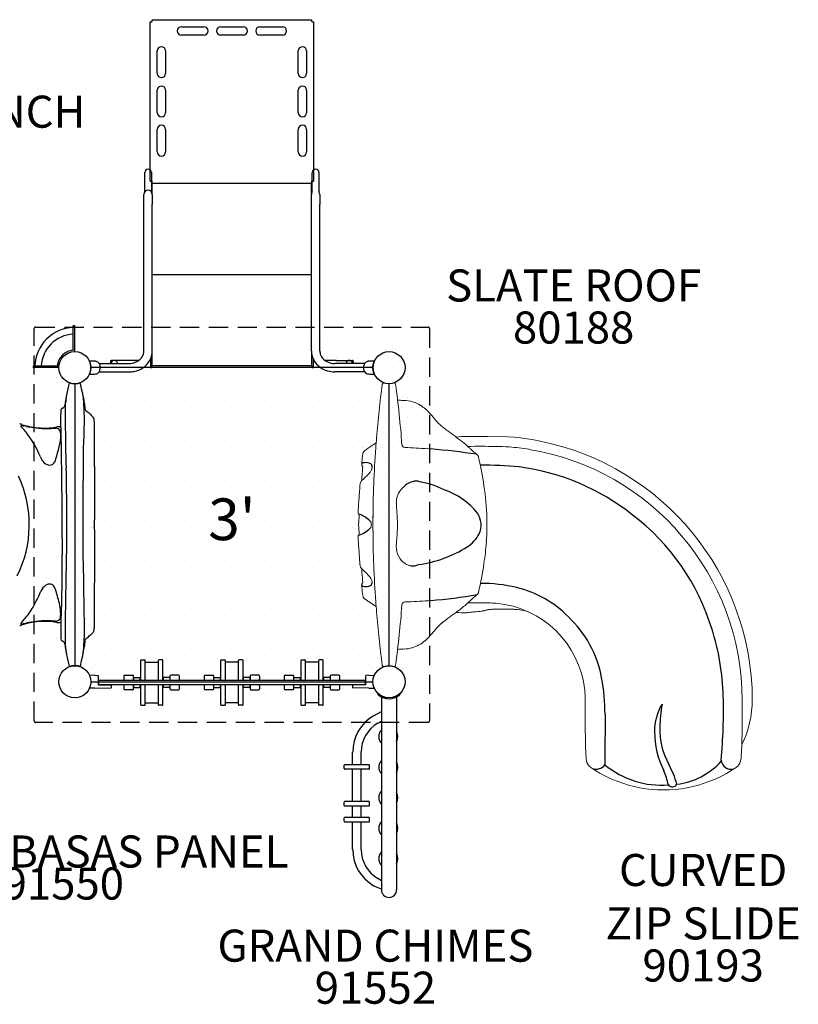
# Model space of a CAD drawing. Units: inches. Extents: x -1 to 631, y -1 to 475.
# Drawn here: x 374 to 495, y 191 to 345 of the extents above; entities that cross this region are included whole.
import ezdxf
from ezdxf.enums import TextEntityAlignment as Align

# ---------------------------------------------------------------- set-up
doc = ezdxf.new("R2010")
doc.units = ezdxf.units.IN
doc.header["$LTSCALE"] = 12
doc.header["$MEASUREMENT"] = 0
doc.linetypes.add('HIDDEN', pattern=[0.375, 0.25, -0.125])
for name, color, linetype in [('1', 7, 'Continuous'), ('16', 7, 'Continuous'), ('20', 7, 'Continuous'), ('224', 7, 'Continuous'), ('7', 7, 'Continuous'), ('8', 7, 'Continuous'), ('81', 252, 'Continuous')]:
    doc.layers.add(name, color=color, linetype=linetype)
doc.styles.add('NORMAL', font='simplex')

msp = doc.modelspace()

# ---------------------------------------------------------------- hatches: boundary and pattern name
at = {"layer": '81'}
h = msp.add_hatch(dxfattribs=at)
h.set_pattern_fill('DOTS', color=256, scale=25, angle=180)
h.set_pattern_definition([(180, (407.1351, 290.4481), (-0.78125, -1.5625), [0, -1.5625])])
edge = h.paths.add_edge_path()
edge.add_line((376.54, 296.79), (437.73, 296.79))
edge.add_line((376.29, 235.36), (376.29, 296.54))
edge.add_line((437.73, 235.11), (376.54, 235.11))
edge.add_line((437.98, 296.54), (437.98, 235.36))

# ---------------------------------------------------------------- linework, layer by layer
at = {"layer": '1'}
for p, q in [((394.38, 319.56), (394.38, 344.4)), ((394.38, 344.4), (394.63, 344.4)), ((394.63, 344.4), (394.71, 344.49)), ((394.71, 344.49), (394.71, 344.74)), ((394.71, 344.74), (419.56, 344.74)), ((419.56, 344.74), (419.56, 344.49)), ((419.56, 344.49), (419.64, 344.4)), ((419.64, 344.4), (419.89, 344.4)), ((419.89, 344.4), (419.89, 319.56)), ((399.26, 343.64), (402.76, 343.64)), ((405.39, 343.64), (408.89, 343.64)), ((411.51, 343.64), (415.01, 343.64)), ((402.76, 342.33), (399.26, 342.33)), ((408.89, 342.33), (405.39, 342.33)), ((415.01, 342.33), (411.51, 342.33)), ((395.48, 336.36), (395.48, 339.86)), ((396.79, 339.86), (396.79, 336.36)), ((417.48, 336.36), (417.48, 339.86)), ((418.79, 339.86), (418.79, 336.36)), ((395.48, 330.23), (395.48, 333.73)), ((396.79, 333.73), (396.79, 330.23)), ((417.48, 330.23), (417.48, 333.73)), ((418.79, 333.73), (418.79, 330.23)), ((395.48, 324.11), (395.48, 327.61)), ((396.79, 327.61), (396.79, 324.11)), ((417.48, 324.11), (417.48, 327.61)), ((418.79, 327.61), (418.79, 324.11)), ((393.56, 318.12), (393.56, 320.88)), ((394.38, 319.56), (394.63, 319.56)), ((394.59, 320.88), (394.59, 318.12)), ((394.63, 319.56), (394.59, 319.56)), ((394.63, 319.56), (394.71, 319.48)), ((419.56, 319.48), (419.64, 319.56)), ((419.68, 319.56), (419.64, 319.56)), ((419.64, 319.56), (419.89, 319.56)), ((419.68, 317.87), (419.68, 320.88)), ((420.71, 320.88), (420.71, 318.12)), ((393.56, 318.12), (393.56, 318.12)), ((393.57, 317.88), (393.56, 318.12)), ((393.57, 317.88), (393.56, 318.12)), ((394.59, 318.12), (394.58, 317.88)), ((394.59, 318.12), (394.58, 317.88)), ((394.59, 318.12), (394.59, 318.12)), ((394.71, 319.23), (394.71, 319.48)), ((394.72, 319.23), (419.56, 319.23)), ((394.72, 319.17), (394.72, 319.23)), ((394.72, 317.6), (394.72, 319.17)), ((419.56, 319.48), (419.56, 319.23)), ((419.56, 317.63), (419.56, 319.23)), ((419.68, 318.12), (419.68, 318.12)), ((420.71, 318.12), (420.7, 317.88)), ((420.71, 318.12), (420.71, 318.12)), ((393.42, 315.93), (393.42, 317.46)), ((394.73, 317.46), (394.73, 315.93)), ((419.54, 315.93), (419.54, 317.46)), ((419.54, 317.46), (419.54, 317.46)), ((420.86, 317.46), (420.86, 315.93)), ((420.86, 317.46), (420.86, 317.46)), ((393.42, 293.06), (393.42, 315.93)), ((394.73, 293.06), (394.73, 315.93)), ((419.54, 293.06), (419.54, 315.93)), ((420.86, 293.06), (420.86, 315.93)), ((394.73, 304.98), (419.54, 304.98)), ((382.39, 293.19), (382.39, 296.96)), ((382.64, 292.95), (382.64, 296.96)), ((394.72, 291.29), (394.72, 292.77)), ((419.56, 292.77), (419.56, 291.29)), ((380.14, 290.45), (376.12, 290.45)), ((379.9, 290.7), (376.13, 290.7)), ((429.14, 290.45), (385.14, 290.45)), ((386.44, 291.11), (391.07, 291.11)), ((388.22, 291.56), (388.31, 291.56)), ((388.31, 291.57), (388.31, 291.11)), ((390.87, 291.57), (388.31, 291.57)), ((392.58, 291.57), (390.87, 291.57)), ((394.44, 291.77), (394.44, 291.29)), ((394.44, 291.29), (394.44, 290.53)), ((394.44, 290.53), (394.44, 290.49)), ((394.44, 290.49), (394.64, 290.49)), ((394.64, 290.73), (394.64, 290.45)), ((419.64, 290.73), (394.64, 290.73)), ((394.64, 290.45), (394.64, 290.45)), ((394.72, 290.73), (394.72, 291.29)), ((419.56, 291.29), (419.56, 290.73)), ((419.64, 290.45), (419.64, 290.73)), ((419.64, 290.49), (419.84, 290.49)), ((419.64, 290.45), (419.64, 290.45)), ((419.84, 291.29), (419.84, 291.77)), ((419.84, 290.53), (419.84, 291.29)), ((419.84, 290.53), (419.84, 290.49)), ((423.4, 291.57), (421.68, 291.57)), ((427.83, 291.11), (423.2, 291.11)), ((423.4, 291.57), (425.96, 291.57)), ((425.96, 291.11), (425.96, 291.57)), ((426.05, 291.56), (425.96, 291.56)), ((386.44, 289.79), (391.07, 289.79)), ((427.83, 289.79), (423.2, 289.79)), ((382.64, 287.95), (382.64, 243.95)), ((431.64, 243.95), (431.64, 287.95)), ((380.45, 283.56), (380.45, 283.31)), ((380.45, 248.59), (380.45, 248.41)), ((392.88, 244.75), (392.88, 241.7)), ((393, 244.87), (393.51, 244.87)), ((393.63, 241.7), (393.63, 244.75)), ((393.63, 244.48), (395.64, 244.48)), ((395.64, 244.75), (395.64, 241.7)), ((396.27, 244.87), (395.76, 244.87)), ((396.39, 241.7), (396.39, 244.75)), ((405.38, 244.75), (405.38, 241.7)), ((405.5, 244.87), (406.01, 244.87)), ((406.13, 241.7), (406.13, 244.75)), ((408.14, 244.48), (406.13, 244.48)), ((408.14, 244.75), (408.14, 241.7)), ((408.77, 244.87), (408.26, 244.87)), ((408.89, 241.7), (408.89, 244.75)), ((417.88, 244.75), (417.88, 241.7)), ((418, 244.87), (418.51, 244.87)), ((418.63, 241.7), (418.63, 244.75)), ((420.64, 244.48), (418.63, 244.48)), ((420.64, 244.75), (420.64, 241.7)), ((421.27, 244.87), (420.76, 244.87)), ((421.39, 241.7), (421.39, 244.75)), ((385.76, 242.45), (384.93, 242.43)), ((385.14, 241.45), (429.14, 241.45)), ((385.76, 242.45), (386.26, 242.44)), ((386.26, 242.44), (386.26, 240.95)), ((386.32, 241.45), (386.32, 241.2)), ((386.57, 241.7), (427.7, 241.7)), ((390.3, 242.33), (390.3, 241.83)), ((390.43, 242.45), (391.68, 242.45)), ((391.8, 241.83), (391.8, 242.33)), ((391.82, 242.12), (392.8, 242.12)), ((391.82, 241.7), (391.82, 242.12)), ((392.8, 242.12), (392.8, 241.7)), ((392.8, 241.76), (392.88, 241.76)), ((396.47, 241.76), (396.39, 241.76)), ((397.45, 242.12), (396.47, 242.12)), ((396.47, 241.7), (396.47, 242.12)), ((397.45, 242.12), (397.45, 241.7)), ((397.47, 242.33), (397.47, 241.83)), ((398.84, 242.45), (397.59, 242.45)), ((398.97, 241.83), (398.97, 242.33)), ((402.8, 242.33), (402.8, 241.83)), ((402.93, 242.45), (404.18, 242.45)), ((404.3, 241.83), (404.3, 242.33)), ((404.32, 242.12), (405.3, 242.12)), ((404.32, 241.7), (404.32, 242.12)), ((405.3, 242.12), (405.3, 241.7)), ((405.3, 241.76), (405.38, 241.76)), ((408.97, 241.76), (408.89, 241.76)), ((409.95, 242.12), (408.97, 242.12)), ((408.97, 241.7), (408.97, 242.12)), ((409.95, 242.12), (409.95, 241.7)), ((409.97, 242.33), (409.97, 241.83)), ((411.34, 242.45), (410.09, 242.45)), ((411.47, 241.83), (411.47, 242.33)), ((415.3, 242.33), (415.3, 241.83)), ((415.43, 242.45), (416.68, 242.45)), ((416.8, 241.83), (416.8, 242.33)), ((416.82, 242.12), (417.8, 242.12)), ((416.82, 241.7), (416.82, 242.12)), ((417.8, 242.12), (417.8, 241.7)), ((417.8, 241.76), (417.88, 241.76)), ((421.47, 241.76), (421.39, 241.76)), ((422.45, 242.12), (421.47, 242.12)), ((421.47, 241.7), (421.47, 242.12)), ((422.45, 242.12), (422.45, 241.7)), ((422.47, 242.33), (422.47, 241.83)), ((423.84, 242.45), (422.59, 242.45)), ((423.97, 241.83), (423.97, 242.33)), ((427.95, 241.2), (427.95, 241.45)), ((428.51, 242.45), (428.01, 242.44)), ((428.01, 240.95), (428.01, 242.44)), ((428.51, 242.45), (429.34, 242.43)), ((385.76, 240.45), (384.93, 240.46)), ((385.76, 240.45), (388.31, 240.49)), ((386.26, 240.95), (388.31, 240.95)), ((427.7, 240.95), (386.57, 240.95)), ((388.31, 240.95), (388.31, 240.49)), ((390.3, 240.83), (390.3, 240.33)), ((391.68, 240.2), (390.43, 240.2)), ((391.8, 240.33), (391.8, 240.83)), ((391.82, 240.54), (391.82, 240.95)), ((391.82, 240.54), (392.8, 240.54)), ((392.8, 240.95), (392.8, 240.54)), ((392.8, 240.9), (392.88, 240.9)), ((392.88, 240.95), (392.88, 237.9)), ((393.63, 237.9), (393.63, 240.95)), ((395.64, 240.95), (395.64, 237.9)), ((396.39, 237.9), (396.39, 240.95)), ((396.47, 240.9), (396.39, 240.9)), ((396.47, 240.54), (396.47, 240.95)), ((397.45, 240.54), (396.47, 240.54)), ((397.45, 240.95), (397.45, 240.54)), ((397.47, 240.83), (397.47, 240.33)), ((397.59, 240.2), (398.84, 240.2)), ((398.97, 240.33), (398.97, 240.83)), ((402.8, 240.83), (402.8, 240.33)), ((404.18, 240.2), (402.93, 240.2)), ((404.3, 240.33), (404.3, 240.83)), ((404.32, 240.54), (404.32, 240.95)), ((404.32, 240.54), (405.3, 240.54)), ((405.3, 240.95), (405.3, 240.54)), ((405.3, 240.9), (405.38, 240.9)), ((405.38, 240.95), (405.38, 237.9)), ((406.13, 237.9), (406.13, 240.95)), ((408.14, 240.95), (408.14, 237.9)), ((408.89, 237.9), (408.89, 240.95)), ((408.97, 240.9), (408.89, 240.9)), ((408.97, 240.54), (408.97, 240.95)), ((409.95, 240.54), (408.97, 240.54)), ((409.95, 240.95), (409.95, 240.54)), ((409.97, 240.83), (409.97, 240.33)), ((410.09, 240.2), (411.34, 240.2)), ((411.47, 240.33), (411.47, 240.83)), ((415.3, 240.83), (415.3, 240.33)), ((416.68, 240.2), (415.43, 240.2)), ((416.8, 240.33), (416.8, 240.83)), ((416.82, 240.54), (416.82, 240.95)), ((416.82, 240.54), (417.8, 240.54)), ((417.8, 240.95), (417.8, 240.54)), ((417.8, 240.9), (417.88, 240.9)), ((417.88, 240.95), (417.88, 237.9)), ((418.63, 237.9), (418.63, 240.95)), ((420.64, 240.95), (420.64, 237.9)), ((421.39, 237.9), (421.39, 240.95)), ((421.47, 240.9), (421.39, 240.9)), ((421.47, 240.54), (421.47, 240.95)), ((422.45, 240.54), (421.47, 240.54)), ((422.45, 240.95), (422.45, 240.54)), ((422.47, 240.83), (422.47, 240.33)), ((422.59, 240.2), (423.84, 240.2)), ((423.97, 240.33), (423.97, 240.83)), ((425.96, 240.95), (425.96, 240.49)), ((428.01, 240.95), (425.96, 240.95)), ((428.51, 240.45), (425.96, 240.49)), ((428.51, 240.45), (429.34, 240.46)), ((393.63, 238.18), (395.64, 238.18)), ((408.14, 238.18), (406.13, 238.18)), ((420.64, 238.18), (418.63, 238.18)), ((429.97, 239.58), (429.87, 239.46)), ((429.89, 239.44), (429.87, 239.46)), ((430.45, 239.07), (430.45, 209)), ((432.82, 239.07), (432.82, 209)), ((433.4, 239.46), (433.3, 239.58)), ((433.4, 239.46), (433.38, 239.44)), ((393, 237.78), (393.51, 237.78)), ((396.27, 237.78), (395.76, 237.78)), ((405.5, 237.78), (406.01, 237.78)), ((408.77, 237.78), (408.26, 237.78)), ((418, 237.78), (418.51, 237.78)), ((421.27, 237.78), (420.76, 237.78)), ((429.24, 236.13), (430.45, 236.82)), ((429.9, 234.99), (430.45, 235.31)), ((425.97, 228.54), (425.97, 230.47)), ((427.29, 228.54), (427.29, 230.47)), ((424.66, 227.92), (424.66, 228.42)), ((424.79, 228.54), (428.48, 228.54)), ((428.48, 227.79), (424.79, 227.79)), ((425.97, 222.79), (425.97, 227.79)), ((427.29, 222.79), (427.29, 227.79)), ((428.6, 227.92), (428.6, 228.42)), ((424.79, 222.79), (428.48, 222.79)), ((424.66, 222.16), (424.66, 222.66)), ((428.48, 222.04), (424.79, 222.04)), ((425.97, 220.31), (425.97, 222.04)), ((427.29, 220.31), (427.29, 222.04)), ((428.6, 222.16), (428.6, 222.66)), ((424.66, 219.69), (424.66, 220.19)), ((424.79, 220.31), (428.48, 220.31)), ((428.6, 219.69), (428.6, 220.19)), ((428.48, 219.56), (424.79, 219.56)), ((425.97, 215.28), (425.97, 219.56)), ((427.29, 215.28), (427.29, 219.56)), ((430.33, 210.51), (429.9, 210.76)), ((430.33, 210.51), (430.45, 210.42)), ((429.67, 209.38), (429.24, 209.63)), ((430.45, 209.08), (429.67, 209.38))]:
    msp.add_line(p, q, dxfattribs=at)
at = {"layer": '1', "linetype": 'HIDDEN'}
for p, q in [((376.29, 235.36), (376.29, 296.54)), ((376.54, 296.79), (437.73, 296.79)), ((437.98, 296.54), (437.98, 235.36)), ((437.73, 235.11), (376.54, 235.11))]:
    msp.add_line(p, q, dxfattribs=at)
at = {"layer": '1', "lineweight": 0}
for p, q in [((443.64, 252.19), (443.64, 252.19)), ((465.24, 238.53), (465.24, 238.53)), ((486.72, 238.53), (486.72, 236.92))]:
    msp.add_line(p, q, dxfattribs=at)
at = {"layer": '1'}
for centre, radius, start, end in [((399.26, 342.98), 0.656, 90, 270), ((402.76, 342.98), 0.656, 270, 90), ((405.39, 342.98), 0.656, 90, 270), ((408.89, 342.98), 0.656, 270, 90), ((411.51, 342.98), 0.656, 90, 270), ((415.01, 342.98), 0.656, 270, 90), ((396.14, 339.86), 0.656, 0, 180), ((418.14, 339.86), 0.656, 0, 180), ((396.14, 336.36), 0.656, 180, 0), ((418.14, 336.36), 0.656, 180, 0), ((396.14, 333.73), 0.656, 0, 180), ((418.14, 333.73), 0.656, 0, 180), ((396.14, 330.23), 0.656, 180, 0), ((418.14, 330.23), 0.656, 180, 0), ((396.14, 327.61), 0.656, 0, 180), ((418.14, 327.61), 0.656, 0, 180), ((396.14, 324.11), 0.656, 180, 0), ((418.14, 324.11), 0.656, 180, 0), ((394.07, 320.88), 0.515, 0, 180), ((420.2, 320.88), 0.515, 0, 180), ((394.07, 317.46), 0.657, 0, 180), ((420.1, 317.5), 0.563, 138.0883, 183.5036), ((420.2, 317.46), 0.658, 360, 39.6572), ((382.64, 290.45), 6.26, 92.2871, 177.7129), ((382.64, 290.45), 6.51, 90, 92.1993), ((382.64, 290.45), 5.24, 92.737, 177.263), ((382.64, 290.45), 2.75, 90, 180), ((391.39, 293.28), 2.09, 304.927, 327.721), ((391.68, 293.09), 1.73, 327.8769, 350.2445), ((391.78, 293.06), 1.63, 350.4358, 359.9874), ((391.72, 293.07), 3.01, 328.8284, 359.8241), ((422.55, 293.07), 3.01, 180.1701, 211.9723), ((422.51, 293.07), 1.66, 180.101, 201.8233), ((422.82, 293.21), 2, 202.3904, 239.7717), ((382.64, 290.45), 6.51, 177.8007, 180), ((385.32, 278.4), 13.05, 87.6892, 91.7262), ((382.64, 290.45), 2.5, 336.5661, 23.4339), ((385.83, 290.79), 0.648, 72.5799, 88.26), ((385.81, 290.68), 0.759, 53.7753, 73.6362), ((385.81, 290.69), 0.747, 34.5692, 53.5843), ((385.56, 290.51), 1.06, 25.3211, 34.6647), ((385.46, 290.49), 1.16, 359.7004, 24.1958), ((385.41, 290.42), 1.21, 336.1292, 2.895), ((391.18, 291.06), 3, 170.3969, 179.0306), ((391.08, 293.83), 2.72, 269.9156, 291.3322), ((391.12, 293.68), 3.89, 281.293, 303.0667), ((391.18, 293.56), 2.43, 291.3503, 305.1835), ((391.38, 293.28), 3.41, 303.028, 328.7322), ((422.86, 293.26), 3.38, 211.8988, 234.5097), ((423.13, 293.62), 3.82, 234.4485, 253.7536), ((423.19, 293.77), 2.67, 239.0837, 270.245), ((423.09, 291.06), 3, 0.9676, 9.6031), ((428.87, 290.47), 1.21, 156.1645, 182.86), ((428.83, 290.41), 1.18, 179.9017, 203.9948), ((428.72, 290.51), 1.06, 145.3353, 154.6789), ((428.44, 290.71), 0.721, 112.8564, 146.0073), ((428.46, 290.69), 0.744, 100.4112, 113.6579), ((428.47, 290.56), 0.88, 89.134, 99.7524), ((428.96, 279.18), 12.27, 88.2268, 92.2277), ((431.64, 290.45), 2.5, 156.5663, 203.4337), ((385.32, 302.16), 12.71, 268.2548, 272.5146), ((385.83, 290.16), 0.698, 273.9461, 291.6432), ((385.81, 290.21), 0.755, 291.3532, 325.3038), ((385.56, 290.39), 1.06, 325.3353, 334.6786), ((391.07, 293.88), 4.09, 270, 281.3895), ((423.2, 293.86), 4.07, 253.7133, 270.0218), ((428.72, 290.39), 1.06, 205.3214, 214.6647), ((428.44, 290.18), 0.716, 213.9267, 244.1678), ((428.46, 290.2), 0.74, 243.3743, 269.2679), ((428.95, 302.28), 12.83, 267.7389, 271.7386), ((428.09, 276.62), 47.7, 166.145, 168.3784), ((381.82, 288.03), 0.0498, 125.2532, 166.1703), ((381.8, 288.07), 0.0085, 103.2144, 124.1428), ((381.8, 288.06), 0.0187, 91.025, 103.4107), ((381.8, 288.03), 0.0449, 84.4994, 91.332), ((381.8, 287.97), 0.104, 80.8843, 84.6725), ((381.77, 287.84), 0.236, 78.8737, 80.9725), ((381.66, 287.25), 0.833, 77.1328, 78.7234), ((379.55, 277.88), 10.44, 77.0443, 77.3153), ((380.23, 280.86), 7.39, 76.3266, 77.034), ((379.75, 278.87), 9.43, 76.0044, 76.339), ((382.64, 290.48), 2.54, 256.1127, 262.4762), ((382.64, 290.45), 2.5, 262.5235, 277.4775), ((382.64, 290.45), 2.5, 277.4772, 283.9338), ((385.28, 279.82), 8.45, 102.6033, 103.9928), ((383.54, 287.59), 0.495, 100.662, 102.5686), ((383.49, 287.89), 0.182, 98.0317, 100.6815), ((383.47, 288), 0.0773, 93.2585, 98.1584), ((383.47, 288.05), 0.0292, 81.8267, 93.7078), ((383.47, 288.06), 0.0104, 57.7967, 81.1278), ((383.45, 288.03), 0.0498, 13.823, 54.7535), ((337.18, 276.62), 47.7, 12.3575, 13.855), ((428.1, 276.62), 47.71, 168.7155, 169.4576), ((386.48, 284.93), 5.27, 168.7381, 179.7911), ((428.09, 276.62), 47.7, 168.3784, 168.7154), ((337.18, 276.62), 47.7, 12.0342, 12.3575), ((337.18, 276.62), 47.7, 11.2234, 12.0342), ((373.43, 284.36), 10.64, 0.2749, 11.9462), ((337.19, 276.62), 47.7, 9.9914, 11.2234), ((380.64, 284.53), 0.4, 285.8248, 350.5422), ((427.87, 276.66), 47.48, 169.4551, 170.5461), ((102.51, 286.07), 278.69, 359.5809, 359.7691), ((585.72, 285.49), 201.66, 180.3055, 180.7347), ((368.14, 282.07), 16.27, 9.7613, 10.0006), ((374.63, 283.19), 9.68, 9.4002, 9.7663), ((374.32, 283.14), 10, 4.2113, 9.3827), ((385.95, 283.56), 5.5, 178.1103, 180), ((-734.28, 259.71), 1114.98, 0.72377, 1.21303), ((380.89, 283.75), 0.432, 164.4434, 171.0527), ((380.92, 283.75), 0.466, 171.4295, 175.0138), ((381.37, 283.72), 0.914, 175.6621, 178.4484), ((380.84, 283.76), 0.385, 160.7786, 164.1043), ((380.91, 283.74), 0.458, 158.3719, 161.3061), ((380.79, 283.79), 0.322, 152.0671, 158.0776), ((380.9, 283.73), 0.454, 145.8539, 152.2966), ((380.86, 283.75), 0.401, 105.8357, 145.4645), ((302.71, 284), 78.49, 358.7934, 359.3777), ((182.88, 285.42), 198.32, 359.3438, 359.5996), ((442.38, 283.65), 58.31, 180.7279, 181.3772), ((384.59, 283.94), 0.307, 191.7365, 194.9622), ((384.68, 283.96), 0.398, 194.6634, 235.6412), ((379.27, 276.03), 9.2, 51.4825, 55.7213), ((380.18, 277.19), 7.73, 51.009, 51.3486), ((383.03, 280.69), 3.21, 44.9588, 51.2441), ((383.84, 281.51), 2.05, 39.9105, 44.808), ((384.35, 281.94), 1.39, 32.7945, 39.8376), ((384.78, 282.2), 0.888, 8.8505, 33.4377), ((373.55, 279.71), 2.04, 73.5411, 76.0235), ((373.3, 278.83), 2.95, 71.8383, 73.5719), ((372.58, 276.63), 5.27, 70.9312, 71.9338), ((374.3, 281.34), 0.068, 103.6341, 217.3834), ((375.09, 281.69), 0.929, 204.937, 223.0452), ((374.36, 280.95), 0.463, 78.3916, 98.66), ((376.7, 288.76), 7.55, 251.4559, 254.4529), ((389.41, 417.53), 136.94, 263.7293, 263.8282), ((378.07, 293.54), 12.52, 254.3124, 268.1613), ((374.65, 281.06), 0.324, 82.4153, 83.7501), ((374.62, 280.8), 0.583, 81.0517, 82.417), ((374.54, 280.3), 1.09, 80.226, 81.1167), ((374.37, 279.35), 2.05, 79.4701, 80.2344), ((374.05, 277.6), 3.83, 78.9915, 79.481), ((373.29, 273.69), 7.82, 78.5111, 78.9685), ((360.89, 213.02), 69.74, 78.2442, 78.4578), ((382.18, 315.63), 35.06, 258.3471, 258.6346), ((380.21, 305.84), 25.07, 258.6425, 259.0973), ((379.56, 302.52), 21.68, 259.1086, 259.2624), ((378.53, 296.8), 15.87, 259.0698, 264.5141), ((378, 292.2), 11.17, 268.283, 278.2767), ((378.27, 290.12), 9.08, 278.4532, 279.6039), ((380.32, 278.09), 3.13, 95.5264, 99.783), ((380.26, 278.73), 2.49, 90.2329, 95.4951), ((380.25, 279), 2.22, 88.4634, 90.1431), ((381.58, 328.05), 46.86, 268.471, 268.6712), ((378.1, 282.12), 3.07, 355.4234, 358.3659), ((524.45, 281.13), 143.29, 179.7015, 182.5371), ((360.5, 282.78), 20.68, 357.9209, 358.7907), ((534.43, 274.54), 150.5, 177.2074, 180.2901), ((399.52, 282.62), 15.43, 181.3818, 182.3073), ((386.54, 282.08), 2.44, 181.8944, 184.7714), ((383.83, 282.06), 1.85, 5.279, 8.878), ((381.11, 281.82), 4.57, 2.9443, 5.0522), ((374.84, 281.47), 10.86, 1.9692, 3.0902), ((362.06, 281.03), 23.65, 0.988, 1.9764), ((317.38, 280.23), 68.33, 0.4186, 1.0166), ((365.06, 271.57), 13.32, 41.4384, 45.4085), ((361.91, 270.22), 16.61, 22.3741, 37.7345), ((378.2, 293.53), 12.59, 264.5942, 273.5418), ((377.82, 300.7), 19.76, 273.3569, 274.6229), ((381.75, 333.15), 52.21, 267.4356, 267.6985), ((379.72, 280.28), 0.711, 27.9805, 95.3029), ((377.98, 279.8), 2.5, 353.6054, 19.0024), ((-132.56, 278.37), 518.28, 359.9217, 0.2605), ((352.32, 284.4), 28.57, 342.4038, 350.1645), ((379.58, 277.35), 2.45, 199.2926, 217.1661), ((-485.16, 278.42), 870.87, 359.77625, 359.95013), ((425.85, 140.56), 137.76, 81.8903, 84.871), ((378.91, 276.78), 1.57, 215.4323, 260.0308), ((378.69, 276.2), 0.963, 266.6085, 332.8954), ((2241.99, 268.39), 1856.29, 179.79557, 180.05157), ((427.62, 275.34), 0.257, 112.6607, 159.842), ((427.74, 275.01), 0.607, 83.2148, 110.898), ((427.95, 273.54), 2.09, 66.5098, 93.7134), ((428.51, 275.02), 0.508, 353.175, 57.4256), ((446.5, 218.24), 56.98, 84.5355, 90.6259), ((357.71, 265.95), 17.83, 333.3381, 25.0437), ((-281.19, 265.93), 661.85, 359.80901, 0.6811), ((371.92, 274.07), 9.41, 1.3517, 4.3662), ((282.62, 271.54), 98.74, 0.4224, 1.5945), ((538.21, 270.75), 154.3, 178.8753, 179.2201), ((447.42, 239.68), 35.56, 51.3474, 82.7346), ((-89.05, 267.83), 470.43, 0.1268, 0.5405), ((746.86, 268.58), 362.97, 179.3264, 179.8058), ((436.13, 269.68), 3.09, 101.4668, 136.8996), ((435.84, 271.03), 1.72, 71.072, 100.8949), ((433.83, 258.16), 14.71, 64.1842, 79.9327), ((436.27, 260.23), 11.86, 39.3981, 70.4693), ((-309.5, 266.58), 690.89, 359.52668, 0.18976), ((1204.44, 266.57), 820.56, 179.7734, 180.20711), ((425.27, 262.87), 5.01, 46.602, 71.294), ((442.75, 265.92), 3.25, 334.117, 34.4563), ((448.41, 239.52), 35.08, 16.9554, 52.7727), ((392.55, 265.91), 6.89, 176.5636, 178.7535), ((390.65, 265.96), 4.99, 178.8451, 180.0823), ((391.26, 265.95), 5.6, 179.9773, 182.7181), ((400.45, 265.43), 14.8, 175.99, 176.5603), ((378.26, 266.99), 7.45, 355.9558, 357.0106), ((383.84, 266.73), 1.86, 358.7588, 359.987), ((382.8, 266.75), 2.9, 357.0255, 358.6939), ((393.4, 266.04), 7.74, 182.6335, 183.7678), ((345.77, 262.83), 40, 3.6024, 3.8743), ((381.38, 265.08), 4.32, 2.3152, 3.4669), ((383.54, 265.17), 2.15, 0.1283, 2.2857), ((2243.17, 263.51), 1857.47, 179.94851, 180.20428), ((425.16, 269.12), 5.15, 289.1263, 313.5437), ((440.93, 267), 5.37, 302.6395, 332.2166), ((1563.78, 260.88), 1183.13, 179.86257, 179.98117), ((785.02, 264.85), 401.13, 180.1779, 180.6134), ((-666.66, 259.39), 1047.32, 359.85363, 0.10262), ((433.71, 278.61), 19.04, 277.6782, 302.0996), ((282.48, 261.61), 98.88, 358.4053, 359.5745), ((464.33, 261.25), 80.42, 180.4934, 181.755), ((435.28, 261.83), 2.31, 263.736, 294.8943), ((-392.29, 267.04), 773.64, 358.73964, 359.35754), ((371.83, 259.09), 9.5, 355.6507, 358.6294), ((392.02, 259), 8.08, 181.5406, 184.5003), ((1057.24, 265.37), 673.3, 180.59631, 181.30627), ((378.68, 255.77), 0.908, 29.1824, 126.2512), ((242, 257.11), 138.65, 358.2718, 359.8374), ((-543.11, 253.34), 928.83, 359.97946, 0.21835), ((427.66, 256.63), 0.286, 190.9394, 253.9461), ((428.46, 256.9), 0.55, 267.4121, 3.3046), ((446.02, 232.89), 23.9, 76.6532, 90.302), ((362.83, 261.07), 15.51, 329.09, 339.1801), ((379.29, 254.68), 2.15, 122.1674, 155.8683), ((368.56, 251.79), 11.78, 10.6782, 22.0645), ((428.02, 259.38), 3.06, 261.746, 277.8188), ((431.12, 337.67), 83.84, 274.8178, 279.8049), ((447.78, 240.12), 16.46, 44.0631, 76.8127), ((374.25, 252.05), 6.19, 354.0534, 18.0806), ((367.7, 257.75), 9.63, 317.4153, 331.1428), ((-68.97, 267.85), 449.8, 357.7448, 358.0998), ((-104.42, 253.48), 490.14, 359.7312, 359.9455), ((374.39, 250.52), 0.165, 142.7058, 194.2606), ((374.3, 250.54), 0.0927, 217.3347, 286.2458), ((377.61, 248.23), 4.12, 133.127, 144.5005), ((374.25, 251.36), 0.91, 274.6449, 290.2804), ((378.07, 238.37), 12.5, 92.8683, 106.7846), ((389.41, 114.37), 136.94, 96.1718, 96.2212), ((374.65, 250.84), 0.324, 276.2499, 277.5847), ((374.62, 251.09), 0.583, 277.583, 278.9483), ((374.54, 251.6), 1.09, 278.8833, 279.774), ((374.37, 252.54), 2.05, 279.7656, 280.5299), ((374.05, 254.29), 3.83, 280.519, 281.0085), ((373.29, 258.21), 7.82, 281.0315, 281.4889), ((360.89, 318.87), 69.74, 281.5422, 281.7558), ((382.18, 216.26), 35.06, 101.3654, 101.6529), ((380.21, 226.05), 25.07, 100.9027, 101.3575), ((379.56, 229.38), 21.68, 100.7376, 100.8914), ((378.53, 235.1), 15.87, 95.4859, 100.9302), ((378.2, 238.36), 12.59, 86.4582, 95.4058), ((378, 239.81), 11.05, 80.6814, 92.8924), ((377.82, 231.2), 19.76, 85.3771, 86.6431), ((381.73, 199.24), 51.71, 92.3003, 92.5656), ((379.71, 251.64), 0.731, 265.4528, 341.742), ((380.37, 254.1), 3.43, 260.2894, 261.4084), ((380.29, 253.56), 2.88, 261.3101, 265.9119), ((380.25, 253.02), 2.34, 265.8956, 271.4756), ((381.58, 203.89), 46.81, 91.3059, 91.5291), ((324.27, 251.61), 61.44, 358.7889, 359.5932), ((385.3, 251.18), 0.409, 359.2621, 359.7648), ((447.91, 239.01), 17.16, 10.2285, 46.9972), ((373.54, 252.25), 2.1, 284.0139, 286.4215), ((373.25, 253.22), 3.12, 286.4753, 288.1144), ((372.18, 256.45), 6.52, 288.1626, 288.9725), ((376.54, 243.63), 7.02, 107.2548, 108.5815), ((462.85, 247.73), 82.4, 178.9781, 179.2359), ((433.65, 248.12), 53.2, 177.8183, 178.8355), ((378.11, 249.78), 3.06, 1.6236, 4.5852), ((360.47, 249.11), 20.72, 1.2098, 2.0775), ((302.17, 247.89), 79.03, 0.6208, 1.2045), ((538.38, 246.93), 154.31, 179.2317, 179.5069), ((442.6, 248.25), 58.52, 178.6245, 179.2683), ((399.55, 249.28), 15.46, 177.6898, 178.6134), ((386.53, 249.82), 2.43, 175.2233, 178.1001), ((383.18, 251.03), 2.98, 308.5275, 316.4441), ((384.1, 250.16), 1.71, 316.5059, 322.3718), ((384.52, 249.84), 1.19, 322.1438, 330.1596), ((384.75, 249.71), 0.924, 330.034, 339.9065), ((384.94, 249.65), 0.717, 339.3501, 347.253), ((384.45, 249.75), 1.22, 347.4439, 352.5986), ((382.71, 249.96), 2.97, 353.076, 356.0867), ((378.83, 250.22), 6.87, 356.0838, 357.6562), ((365.95, 250.75), 19.75, 357.6427, 358.7185), ((445.23, 238.06), 38.56, 1.5855, 17.6464), ((403.89, 248.51), 23.43, 179.2114, 179.6876), ((393.55, 248.58), 13.1, 179.7426, 179.9582), ((393.46, 248.4), 13.01, 179.9738, 180.3114), ((384.16, 248.35), 3.71, 180.2892, 181.043), ((383.66, 248.34), 3.21, 180.9914, 182.4314), ((382.31, 248.28), 1.86, 182.3765, 184.2822), ((381.18, 248.2), 0.722, 184.3354, 186.7155), ((380.9, 248.16), 0.435, 186.0865, 192.6327), ((380.86, 248.15), 0.402, 192.1133, 253.6528), ((380.64, 247.38), 0.4, 9.4507, 73.6974), ((427.36, 255.15), 46.96, 189.4404, 190.5511), ((126.99, 245.97), 254.22, 0.2219, 0.6266), ((373.5, 247.52), 10.57, 348.017, 359.7619), ((606.93, 246.25), 222.87, 179.4854, 179.6842), ((374.32, 248.76), 10, 350.6266, 355.8078), ((384.68, 247.94), 0.398, 124.3378, 167.618), ((379.43, 255.66), 8.94, 304.2241, 308.8785), ((385.04, 248.7), 0.0000215, 308.996, 307.9563), ((428.1, 255.28), 47.71, 190.5424, 191.2845), ((386.49, 246.97), 5.29, 180.2241, 191.2466), ((428.09, 255.28), 47.7, 191.2846, 191.6228), ((337.18, 255.28), 47.7, 347.9658, 348.7766), ((337.8, 255.16), 47.07, 348.7685, 350.0154), ((368.01, 249.85), 16.41, 349.9978, 350.2403), ((374.63, 248.71), 9.69, 350.2351, 350.6085), ((428.09, 255.28), 47.7, 191.6228, 193.8549), ((337.18, 255.28), 47.7, 346.145, 347.6419), ((337.18, 255.28), 47.7, 347.6419, 347.9658), ((393, 244.75), 0.118, 90, 180), ((393.51, 244.75), 0.118, 360, 90), ((395.76, 244.75), 0.118, 90, 180), ((396.27, 244.75), 0.118, 0, 90), ((405.5, 244.75), 0.118, 90, 180), ((406.01, 244.75), 0.118, 0, 90), ((408.26, 244.75), 0.118, 90, 180), ((408.77, 244.75), 0.118, 0, 90), ((418, 244.75), 0.118, 90, 180), ((418.51, 244.75), 0.118, 0, 90), ((420.76, 244.75), 0.118, 90, 180), ((421.27, 244.75), 0.118, 0, 90), ((381.82, 243.86), 0.0498, 193.823, 234.7351), ((381.8, 243.83), 0.0106, 237.9315, 261.6417), ((381.8, 243.91), 0.0837, 273.7045, 278.4925), ((381.8, 243.85), 0.0308, 262.3429, 274.1698), ((381.78, 244.02), 0.202, 278.3633, 280.9056), ((381.71, 244.38), 0.568, 280.8845, 282.6602), ((379.93, 252.33), 8.71, 282.6367, 283.1147), ((379.77, 252.99), 9.4, 283.1674, 283.9568), ((382.64, 241.45), 2.5, 97.4772, 103.942), ((382.64, 241.45), 2.5, 82.5235, 97.4779), ((382.63, 241.41), 2.54, 76.1044, 82.4763), ((385.66, 253.59), 10.01, 256.0123, 256.4809), ((385.21, 251.79), 8.16, 256.5684, 257.1089), ((384.24, 247.5), 3.76, 256.9299, 257.6952), ((383.54, 244.27), 0.458, 257.8474, 259.3445), ((383.49, 244), 0.174, 259.2537, 262.3497), ((383.47, 243.89), 0.066, 262.1516, 268.3424), ((383.43, 243.86), 0.0585, 317.3332, 323.6347), ((383.47, 243.84), 0.0156, 273.1607, 285.782), ((383.47, 243.85), 0.0309, 268.693, 273.909), ((383.45, 243.86), 0.0498, 305.2715, 346.1703), ((383.47, 243.83), 0.008, 285.1394, 304.6913), ((383.53, 241.83), 1.53, 23.0551, 23.4032), ((386.57, 241.45), 0.25, 90, 180), ((386.57, 241.2), 0.25, 180, 270), ((390.43, 242.33), 0.125, 90, 180), ((390.43, 241.83), 0.125, 180, 270), ((391.68, 242.33), 0.125, 360, 90), ((391.68, 241.83), 0.125, 270, 0), ((397.59, 242.33), 0.125, 90, 180), ((397.59, 241.83), 0.125, 180, 270), ((398.84, 242.33), 0.125, 0, 90), ((398.84, 241.83), 0.125, 270, 0), ((402.93, 242.33), 0.125, 90, 180), ((402.93, 241.83), 0.125, 180, 270), ((404.18, 242.33), 0.125, 0, 90), ((404.18, 241.83), 0.125, 270, 0), ((410.09, 242.33), 0.125, 90, 180), ((410.09, 241.83), 0.125, 180, 270), ((411.34, 242.33), 0.125, 0, 90), ((411.34, 241.83), 0.125, 270, 0), ((415.43, 242.33), 0.125, 90, 180), ((415.43, 241.83), 0.125, 180, 270), ((416.68, 242.33), 0.125, 360, 90), ((416.68, 241.83), 0.125, 270, 0), ((422.59, 242.33), 0.125, 90, 180), ((422.59, 241.83), 0.125, 180, 270), ((423.84, 242.33), 0.125, 360, 90), ((423.84, 241.83), 0.125, 270, 0), ((427.7, 241.45), 0.25, 0, 90), ((427.7, 241.2), 0.25, 270, 360), ((430.74, 241.83), 1.53, 156.5968, 157.3783), ((434.3, 236.31), 31.03, 0.0186, 10.6751), ((383.53, 241.07), 1.53, 336.5968, 337.3783), ((390.43, 240.83), 0.125, 90, 180), ((390.43, 240.33), 0.125, 180, 270), ((391.68, 240.83), 0.125, 0, 90), ((391.68, 240.33), 0.125, 270, 0), ((397.59, 240.83), 0.125, 90, 180), ((397.59, 240.33), 0.125, 180, 270), ((398.84, 240.83), 0.125, 360, 90), ((398.84, 240.33), 0.125, 270, 0), ((402.93, 240.83), 0.125, 90, 180), ((402.93, 240.33), 0.125, 180, 270), ((404.18, 240.83), 0.125, 0, 90), ((404.18, 240.33), 0.125, 270, 0), ((410.09, 240.83), 0.125, 90, 180), ((410.09, 240.33), 0.125, 180, 270), ((411.34, 240.83), 0.125, 0, 90), ((411.34, 240.33), 0.125, 270, 0), ((415.43, 240.83), 0.125, 90, 180), ((415.43, 240.33), 0.125, 180, 270), ((416.68, 240.83), 0.125, 360, 90), ((416.68, 240.33), 0.125, 270, 0), ((422.59, 240.83), 0.125, 90, 180), ((422.59, 240.33), 0.125, 180, 270), ((423.84, 240.83), 0.125, 360, 90), ((423.84, 240.33), 0.125, 270, 0), ((430.74, 241.07), 1.53, 203.0551, 203.4032), ((431.64, 241.45), 2.66, 229.0045, 233.8523), ((431.64, 241.45), 2.66, 233.8568, 306.1432), ((431.64, 241.45), 2.66, 306.1443, 310.999), ((396.35, 237.04), 87.45, 354.8686, 1.3676), ((393, 237.9), 0.118, 180, 270), ((393.51, 237.9), 0.118, 270, 0), ((395.76, 237.9), 0.118, 180, 270), ((396.27, 237.9), 0.118, 270, 0), ((405.5, 237.9), 0.118, 180, 270), ((406.01, 237.9), 0.118, 270, 0), ((408.26, 237.9), 0.118, 180, 270), ((408.77, 237.9), 0.118, 270, 0), ((418, 237.9), 0.118, 180, 270), ((418.51, 237.9), 0.118, 270, 0), ((420.76, 237.9), 0.118, 180, 270), ((421.27, 237.9), 0.118, 270, 0), ((481.31, 233.72), 8.26, 149.1083, 180.5928), ((498.31, 233.79), 24.45, 170.1896, 178.8058), ((432.51, 230.47), 6.53, 120, 180), ((1345.96, 230.55), 880.64, 179.62427, 180.13273), ((432.51, 230.47), 5.22, 120, 180), ((431.53, 232.88), 1.5, 136.3789, 223.6211), ((431.53, 232.88), 1.5, 329.2511, 30.7489), ((486.58, 233.64), 13.53, 180.0451, 206.7723), ((485.41, 234.06), 11.54, 178.804, 208.7435), ((431.53, 228.12), 1.5, 136.3789, 223.6211), ((475.15, 236.65), 11.27, 277.0324, 317.5264), ((484.97, 229.3), 1.52, 182.7811, 287.028), ((424.79, 228.42), 0.125, 90, 180), ((424.79, 227.92), 0.125, 180, 270), ((428.48, 228.42), 0.125, 0, 90), ((428.48, 227.92), 0.125, 270, 0), ((431.53, 228.12), 1.5, 329.2511, 30.7489), ((463.93, 229.54), 1.73, 251.1643, 323.1835), ((474.12, 239.06), 13.75, 230.1735, 274.5781), ((456.53, 220.42), 19.33, 14.8204, 21.6468), ((463.46, 221.92), 13.54, 15.1853, 29.1395), ((431.53, 223.35), 1.5, 136.3789, 223.6211), ((475.84, 225.81), 0.77, 216.1186, 332.9783), ((424.79, 222.66), 0.125, 90, 180), ((428.48, 222.66), 0.125, 0, 90), ((431.53, 223.35), 1.5, 329.2511, 30.7489), ((424.79, 222.16), 0.125, 180, 270), ((428.48, 222.16), 0.125, 270, 0), ((424.79, 220.19), 0.125, 90, 180), ((424.79, 219.69), 0.125, 180, 270), ((428.48, 220.19), 0.125, 0, 90), ((428.48, 219.69), 0.125, 270, 0), ((431.53, 218.59), 1.5, 136.3789, 223.6211), ((431.53, 218.59), 1.5, 329.2511, 30.7489), ((432.51, 215.28), 6.53, 180, 240), ((432.51, 215.28), 5.22, 180, 240), ((431.53, 213.83), 1.5, 136.3789, 223.6211), ((431.53, 213.83), 1.5, 329.2511, 30.7489), ((431.64, 209), 1.19, 180, 0)]:
    msp.add_arc(centre, radius, start, end, dxfattribs=at)
at = {"layer": '1', "linetype": 'HIDDEN'}
for centre, start, end in [((376.54, 296.54), 90, 180), ((437.73, 296.54), 0, 90), ((376.54, 235.36), 180, 270), ((437.73, 235.36), 270, 0)]:
    msp.add_arc(centre, 0.25, start, end, dxfattribs=at)
at = {"layer": '1', "lineweight": 0}
for centre, radius, start, end in [((594.25, 265.94), 165.12, 172.3743, 175.2763), ((430.84, 287.81), 0.25, 94.8254, 172.373), ((431.64, 290.48), 2.55, 251.4409, 288.5597), ((432.43, 287.81), 0.25, 7.627, 85.1576), ((269.12, 265.95), 165.01, 4.3482, 7.627), ((433.24, 285.86), 0.501, 238.3693, 269.1016), ((431.48, 163.06), 122.31, 88.8247, 89.1774), ((433.86, 280.34), 5.01, 57.8881, 88.5827), ((432.89, 278.78), 6.85, 41.5126, 57.909), ((425.39, 271.94), 17, 39.6207, 42.0316), ((495.09, 329.52), 73.41, 219.5488, 220.2461), ((443.87, 286.37), 6.44, 221.6825, 228.5294), ((447.31, 290.18), 11.57, 228.2619, 231.4019), ((455.34, 300.24), 24.45, 231.4003, 233.5203), ((648.18, 561.4), 349.09, 233.5539, 233.7885), ((418.86, 248.51), 38.84, 51.4161, 53.5191), ((443.64, 266.04), 13.67, 90.0006, 96.3637), ((444.13, 434.92), 155.22, 269.8159, 271.0667), ((448.02, 245.15), 34.59, 78.0005, 91.6488), ((436.46, 266.25), 14.16, 123.1947, 124.7079), ((350.43, 398.69), 143.76, 302.9868, 303.2103), ((422.32, 288.84), 12.48, 303.2878, 305.8571), ((594.14, 265.95), 165, 175.2771, 175.859), ((434.16, 278.5), 0.5, 184.452, 267.7228), ((431.03, 263.84), 19.27, 47.2753, 51.2605), ((445.84, 115.91), 162.27, 89.1466, 90.6759), ((447.68, 235.39), 42.77, 86.3491, 89.2215), ((448.38, 248.22), 29.92, 80.2595, 86.1256), ((447.02, 238.53), 41.28, 0.1784, 78.5587), ((448.18, 274.11), 20.83, 172.5316, 174.1951), ((430.2, 276.45), 2.7, 169.0671, 172.2916), ((429.07, 276.68), 1.55, 159.5025, 169.1353), ((428.17, 277.01), 0.589, 126.5327, 159.6736), ((444.72, 254.61), 28.44, 125.0359, 126.4512), ((594.14, 265.95), 165, 176.0946, 180), ((430.18, 169.67), 108.39, 86.0442, 87.9091), ((431.14, 184.8), 93.24, 85.6788, 85.9874), ((457.17, 291.87), 19.06, 226.7063, 227.9894), ((465.98, 301.65), 32.22, 227.9915, 228.7498), ((518.02, 360.6), 110.86, 228.6152, 229.0624), ((444.78, 276.16), 0.92, 47.3736, 48.9002), ((445.01, 276.41), 0.586, 22.642, 47.2553), ((444.83, 276.33), 0.779, 12.7745, 22.6604), ((447.01, 238.52), 39.71, 0.0071, 80.6853), ((482.03, 270.75), 54.85, 174.2794, 175.1414), ((427.8, 275.36), 0.422, 175.2631, 184.9969), ((427.88, 275.37), 0.503, 185.0418, 194.9983), ((427.98, 275.39), 0.605, 195.0239, 202.0134), ((428.13, 275.46), 0.771, 202.1178, 209.994), ((428.35, 275.59), 1.03, 210.1083, 217.8896), ((390.14, 263.63), 56.92, 8.483, 13.0779), ((717.75, 249.57), 291.32, 175.1962, 175.4295), ((933.34, 231.67), 507.64, 175.1089, 175.2208), ((418.24, 283.32), 13.92, 312.5957, 317.7292), ((426.96, 275.4), 2.14, 317.5202, 330.8988), ((427.33, 275.19), 1.72, 331.0068, 339.5958), ((427.62, 275.08), 1.41, 339.8092, 342.8207), ((427.79, 275.03), 1.22, 342.7039, 350.0484), ((428.12, 274.97), 0.887, 350.0726, 357.6042), ((428.31, 274.96), 0.703, 357.8578, 359.8981), ((718.14, 250.06), 291.86, 175.6279, 176.0648), ((427.68, 272.26), 0.559, 162.0328, 175.264), ((427.88, 272.2), 0.769, 149.67, 162.0364), ((428.18, 272.03), 1.11, 140.9807, 149.8917), ((428.66, 271.66), 1.72, 138.9916, 141.3308), ((428.75, 271.6), 1.83, 132.8292, 139.4018), ((439.96, 259.33), 18.44, 131.8226, 132.4647), ((403.8, 265.55), 43.14, 1.8938, 8.6343), ((435.71, 269.5), 2.92, 160.5127, 173.7074), ((435.93, 269.38), 3.17, 130.4977, 159.8758), ((860.44, 240.3), 434.5, 176.0684, 176.3741), ((436.5, 269.39), 3.72, 173.4137, 179.4342), ((439.35, 269.34), 6.56, 179.2571, 181.8309), ((444.68, 269.52), 11.9, 181.8611, 183.7674), ((427.01, 267.77), 0.2, 176.4157, 236.5112), ((426.81, 267.78), 0.000835, 176.1334, 176.3588), ((426.79, 267.43), 0.199, 356.4238, 56.3019), ((869.85, 239.6), 443.74, 176.4049, 176.5938), ((426.99, 267.42), 0.000097, 176.3997, 177.7489), ((594.29, 265.95), 165.16, 179.4941, 179.9999), ((1678.55, 353.89), 1248.64, 183.9102, 183.94671), ((385.43, 264.7), 47.55, 2.9502, 3.9132), ((427.1, 265.95), 0.2, 176.598, 183.402), ((869.85, 292.3), 443.74, 183.4062, 183.5951), ((427.89, 265.95), 1, 0.0047, 34.2423), ((427.89, 265.95), 1, 325.7577, 359.9953), ((427.89, 265.95), 0.999, 15.2019, 30.4123), ((593.35, 265.94), 164.21, 179.9986, 180.5073), ((594.14, 265.95), 165, 180, 183.9054), ((405.15, 266.05), 27.8, 355.5009, 359.7993), ((409.7, 265.93), 23.25, 0.0449, 3.0038), ((410.03, 266.01), 36.89, 355.6625, 359.9109), ((411.98, 265.93), 34.94, 0.0242, 1.707), ((427.01, 264.13), 0.2, 123.4965, 183.5827), ((426.79, 264.46), 0.199, 303.6823, 3.5955), ((426.9, 264.3), 0.00254, 123.4298, 124.3724), ((426.99, 264.48), 0.0000996, 178.265, 183.5625), ((427.88, 265.95), 1, 329.6034, 344.7824), ((885.68, 293.28), 459.79, 183.6364, 183.7815), ((786.91, 286.63), 360.8, 183.7618, 184.1238), ((440.63, 262.6), 7.85, 176.4224, 181.1127), ((463.37, 261.22), 30.63, 175.0477, 176.5069), ((400.7, 266.7), 46.25, 351.5145, 355.683), ((437.3, 262.54), 4.52, 181.188, 184.4131), ((435.76, 262.42), 2.97, 184.3617, 217.5395), ((660.45, 277.57), 234.02, 184.1372, 184.4063), ((435.89, 262.47), 3.11, 216.9182, 240.8617), ((435.46, 261.71), 2.23, 241.0965, 252.2699), ((390.83, 268.14), 56.23, 346.8935, 351.546), ((427.64, 259.63), 0.516, 184.4979, 188.0354), ((427.42, 259.61), 0.293, 184.4106, 184.4783), ((427.71, 259.64), 0.587, 188.332, 197.7899), ((427.87, 259.69), 0.758, 197.9438, 207.945), ((428.11, 259.82), 1.03, 208.0985, 217.5993), ((428.86, 260.4), 1.98, 217.6194, 226.7194), ((717.71, 282.32), 291.27, 184.5704, 184.6883), ((933.26, 300.22), 507.56, 184.7129, 184.8911), ((434.55, 266.43), 10.27, 226.6841, 228.6083), ((417.93, 248.27), 14.35, 42.3326, 46.7612), ((435.15, 260.81), 1.28, 252.8034, 261.9269), ((435.1, 260.52), 0.982, 262.4879, 265.7805), ((427.87, 256.53), 0.497, 164.9309, 174.9793), ((427.79, 256.54), 0.416, 174.9699, 184.8199), ((428, 256.49), 0.629, 155.4143, 164.8855), ((428.17, 256.42), 0.815, 148.0233, 155.5311), ((428.37, 256.29), 1.05, 142.1884, 148.136), ((427, 256.53), 2.08, 26.0173, 42.6335), ((427.49, 256.77), 1.54, 17.3269, 25.8037), ((427.7, 256.84), 1.32, 14.5457, 17.1563), ((427.93, 256.9), 1.09, 7.2034, 14.7653), ((428.23, 256.93), 0.781, 0.2342, 7.2404), ((487.33, 261.62), 60.17, 184.881, 185.1625), ((469.12, 259.93), 41.88, 185.1047, 185.8315), ((444.24, 257.35), 16.87, 185.6947, 187.1567), ((433.66, 256.02), 6.21, 187.119, 189.4961), ((518.02, 171.3), 110.86, 130.9376, 131.4951), ((445.01, 255.49), 0.588, 311.422, 338.5825), ((444.78, 255.73), 0.919, 311.0995, 311.7682), ((444.8, 255.57), 0.807, 338.459, 347.0796), ((429.82, 255.37), 2.31, 189.289, 194.6306), ((428.58, 255.05), 1.03, 194.682, 198.6344), ((428.28, 254.94), 0.711, 198.1809, 208.8112), ((428.15, 254.86), 0.563, 208.5067, 233.5035), ((436.46, 266.05), 14.5, 233.4024, 235.4387), ((443.84, 276.86), 27.58, 235.5466, 236.7153), ((401.99, 213.11), 48.68, 56.0534, 56.7153), ((421.45, 241.98), 13.86, 53.8273, 56.147), ((594.14, 265.95), 165, 184.141, 184.7229), ((434.16, 253.4), 0.5, 92.2782, 175.547), ((429.65, 374.58), 120.76, 272.128, 272.3679), ((430.52, 356.2), 102.37, 272.3111, 274.2837), ((434.31, 264.31), 14.3, 309.7236, 313.2572), ((445.25, 119.66), 134.11, 90.0673, 90.5529), ((459.16, 237.87), 21.99, 131.5412, 133.2082), ((445.47, 194.26), 59.51, 88.3339, 90.366), ((446.88, 234.62), 19.13, 85.548, 89.0415), ((447.02, 238.53), 15.22, 6.1201, 84.9383), ((593.94, 265.93), 164.8, 184.7211, 187.6288), ((269, 265.96), 165.13, 352.3742, 355.6506), ((954.49, -456.73), 874.77, 125.86795, 125.96317), ((418.4, 284.08), 39.68, 306.4148, 307.7987), ((443.64, 265.89), 13.7, 263.6482, 269.9994), ((427.27, 272.7), 25.25, 307.7204, 309.8318), ((448.32, 219.6), 32.92, 97.6571, 98.1803), ((447.07, 229.09), 23.36, 96.6199, 97.7289), ((446.19, 236.81), 15.59, 94.4567, 96.6654), ((466.27, -28.25), 281.41, 94.2488, 94.3398), ((466.27, -28.25), 281.41, 94.2488, 94.3398), ((444.63, 262.73), 10.38, 274.4191, 276.0341), ((445.13, 257.96), 5.58, 275.9926, 278.8545), ((444.88, 259.36), 7.01, 279.1257, 281.7602), ((444.15, 262.89), 10.61, 281.7501, 282.8193), ((438.58, 287.31), 35.66, 282.8436, 283.279), ((449.85, 239.42), 13.55, 102.4677, 103.1595), ((448.39, 246.02), 6.78, 101.1915, 102.4743), ((447.89, 248.54), 4.22, 99.2589, 101.1955), ((447.7, 249.74), 2.99, 96.6573, 99.2567), ((448.1, 246.19), 6.57, 93.1137, 96.5211), ((448.24, 243.57), 9.2, 90.6909, 93.1082), ((448.32, 236.73), 16.03, 89.3051, 90.6887), ((450.51, 372.42), 119.67, 269.0439, 269.4155), ((449.24, 331.32), 78.57, 270.0389, 270.6083), ((450.35, 223.98), 28.78, 89.3927, 90.5566), ((450.53, 239.31), 13.45, 86.9902, 89.4692), ((450.79, 244.1), 8.65, 83.2394, 87.0685), ((450.78, 244.35), 8.41, 71.1122, 82.9152), ((444.09, 245.49), 6.63, 129.4155, 139.3888), ((451.98, 235.84), 19.09, 125.9293, 129.3155), ((421.55, 263.19), 22.02, 319.3788, 321.228), ((450.56, 239.86), 15.21, 139.1419, 141.1445), ((433.62, 252.1), 5.6, 286.6282, 310.4114), ((431.44, 254.66), 8.96, 310.4482, 319.5917), ((433.24, 246.04), 0.5, 90.8745, 121.6716), ((431.48, 368.78), 122.25, 270.8225, 271.1754), ((433.9, 251.31), 4.76, 271.0759, 286.1992), ((430.84, 244.08), 0.25, 187.627, 265.1746), ((431.64, 241.41), 2.55, 71.4439, 108.5555), ((432.43, 244.08), 0.25, 274.8424, 352.373), ((444.69, 238.39), 17.56, 0.4403, 5.7509), ((472.39, 238.66), 15.91, 333.6679, 359.9887), ((488.3, 238.65), 0.00102, 323.1439, 331.6325), ((488.3, 238.65), 0.000785, 331.6964, 341.79), ((488.3, 238.65), 0.000636, 341.7766, 0.0344), ((488.3, 238.65), 0.00137, 316.1511, 323.106), ((243.68, 236.83), 243.04, 359.411, 0.0211), ((582.02, 234.47), 119.77, 179.8919, 181.4129), ((333.9, 235.96), 152.82, 358.9238, 359.3902), ((397.57, 234.67), 89.14, 357.8846, 358.9847), ((513.83, 232.85), 51.56, 181.4868, 182.7611), ((441.29, 233.05), 45.39, 356.675, 357.8949), ((480.45, 231.23), 18.14, 182.7128, 185.109), ((470.23, 230.35), 7.89, 185.3553, 187.1721), ((465.73, 229.79), 3.35, 187.3741, 193.0977), ((464.43, 229.53), 2.03, 194.2359, 203.6437), ((484.91, 229.39), 1.57, 304.8873, 345.0505), ((483.86, 229.71), 2.67, 344.1957, 351.7074), ((479, 230.46), 7.59, 351.3694, 355.139), ((468.43, 231.42), 18.2, 354.97, 356.8431), ((463.87, 229.32), 1.43, 204.7566, 211.5784), ((463.91, 229.3), 1.46, 210.145, 237.5304), ((474.44, 244.56), 20, 235.5431, 248.7721), ((474.44, 244.56), 20, 235.5434, 248.7717), ((474.43, 244.59), 20.03, 291.2383, 304.4466), ((474.44, 244.56), 20, 291.2296, 304.4553), ((474.45, 244.56), 20, 304.4564, 304.5398), ((474.35, 244.67), 20.14, 304.5683, 304.643), ((474.44, 244.58), 20.02, 304.5267, 304.6018), ((474.45, 244.57), 20.01, 248.7812, 291.2188)]:
    msp.add_arc(centre, radius, start, end, dxfattribs=at)
at = {"layer": '1'}
for centre, major_axis, ratio, start_param, end_param in [((388.82, 291.06), (0.367, 0.367), 0.983464, 1.406131, 2.249145), ((388.82, 291.05), (0.514, 0), 0.999861, 0.9584, 2.183193), ((388.82, 291.06), (-0.367, 0.367), 0.983464, 4.034041, 4.877054), ((425.45, 291.06), (0.367, 0.367), 0.983461, 1.406133, 2.249325), ((425.45, 291.05), (0.514, 0), 0.999861, 0.9584, 2.183193), ((425.45, 291.06), (0.367, -0.367), 0.983461, 0.892267, 1.73546), ((383.06, 287.94), (0.011, -0.0615), 0.194902, 3.14091, 3.141359), ((380.85, 248.33), (-0.4, -0.002), 0.989001, 6.27769, 6.283185)]:
    msp.add_ellipse(centre, major_axis=major_axis, ratio=ratio, start_param=start_param, end_param=end_param, dxfattribs=at)
at = {"layer": '1', "lineweight": 0}
for centre, major_axis, ratio, start_param, end_param in [((535.55, 266), (0.13, 132.58), 0.802592, 1.481999, 1.487121), ((443.48, 277.34), (0.618, 0.655), 0.783245, 6.28277, 6.283252), ((428.68, 273.82), (-0.148, 0.135), 0.13969, 6.282509, 6.282586), ((428.68, 258.07), (-0.148, -0.135), 0.13969, 6.282622, 6.282709), ((535.55, 265.89), (0.13, -132.58), 0.802592, 4.796064, 4.801187), ((443.48, 254.55), (0.618, -0.655), 0.783245, 6.283119, 6.283601), ((498.66, 559.48), (-2.54, -4820.78), 0.007535, 4.779019, 4.779816)]:
    msp.add_ellipse(centre, major_axis=major_axis, ratio=ratio, start_param=start_param, end_param=end_param, dxfattribs=at)
at = {"layer": '224'}
for centre in [(382.64, 290.45), (382.64, 290.45), (382.64, 290.45), (431.64, 290.45), (431.64, 290.45), (382.64, 241.45), (382.64, 241.45), (431.64, 241.45), (431.64, 241.45), (431.64, 241.45)]:
    msp.add_circle(centre, 2.5, dxfattribs=at)

# ---------------------------------------------------------------- texts
at = {"layer": '16', "style": 'NORMAL'}
msp.add_text("3'", height=6.5, dxfattribs=at).set_placement((407.14, 265.95), align=Align.MIDDLE)
at = {"layer": '20', "char_height": 5, "attachment_point": 2, "style": 'NORMAL'}
for s, insert, width in [('90193', (480.63, 199.68), 33.8172), ('91552', (429.52, 196.21), 61.9102)]:
    msp.add_mtext(s, dxfattribs=dict(at, insert=insert, width=width))
at = {"layer": '7', "char_height": 5, "attachment_point": 2, "style": 'NORMAL'}
for s, insert, width in [('80188', (460.43, 299.21), 53.8444), ('91550', (380.85, 212.46), 36)]:
    msp.add_mtext(s, dxfattribs=dict(at, insert=insert, width=width))
at = {"layer": '8', "char_height": 5, "attachment_point": 8, "style": 'NORMAL'}
for s, insert, width in [('2-5 CRUNCH\\PBAR', (364.64, 317.99), 57.875), ('SLATE ROOF', (460.43, 299.21), 62.0625), ('\\pt30;MARACABASAS PANEL', (380.85, 212.46), 97.4793), ('CURVED\\PZIP SLIDE', (480.63, 199.68), 112.7755), ('GRAND CHIMES', (429.52, 196.21), 61.9102)]:
    msp.add_mtext(s, dxfattribs=dict(at, insert=insert, width=width))

doc.saveas('drawing.dxf')
